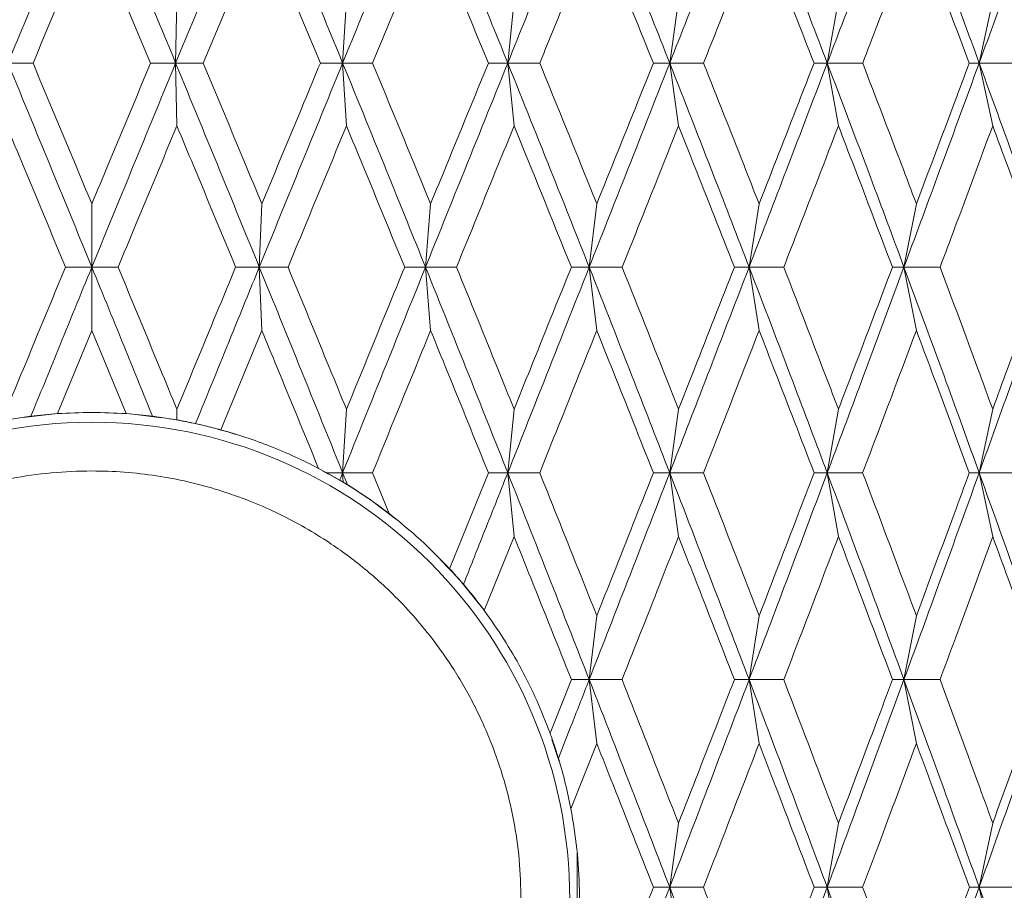
# Model space of a CAD drawing. Units: millimetres. Extents: x 10 to 202, y 7 to 280.
# Drawn here: x 121 to 122, y 74 to 75 of the extents above; entities that cross this region are included whole.
import ezdxf

# ---------------------------------------------------------------- set-up
doc = ezdxf.new("R2010")
doc.units = ezdxf.units.MM

msp = doc.modelspace()

# ---------------------------------------------------------------- linework, layer by layer
at = {"color": 7, "linetype": 'Continuous', "lineweight": 18}
for p, q in [((121.09419075, 75.31396187), (121.09255485, 75.23353594)), ((121.31145786, 75.31396185), (121.30656255, 75.23353594)), ((121.5262414, 75.31396185), (121.51812405, 75.23353594)), ((121.73690685, 75.31396185), (121.72562924, 75.23353594)), ((121.94185092, 75.31396185), (121.92749887, 75.23353594)), ((122.13951385, 75.31396185), (122.1221966, 75.23353594)), ((121.09419059, 75.15293801), (121.09255485, 75.23353594)), ((121.31145759, 75.15293801), (121.30656255, 75.23353594)), ((121.52624127, 75.15293797), (121.51812405, 75.23353594)), ((121.73690682, 75.15293794), (121.72562924, 75.23353594)), ((121.94185089, 75.15293794), (121.92749887, 75.23353594)), ((122.13951362, 75.15293801), (122.1221966, 75.23353594)), ((120.98514229, 75.05306883), (120.98514226, 74.9720343)), ((121.20303149, 75.05306885), (121.19976322, 74.97203431)), ((121.41926274, 75.05306883), (121.41275078, 74.97203431)), ((121.63218997, 75.05306878), (121.62248398, 74.9720343)), ((121.8401927, 75.05306878), (121.82736663, 74.9720343)), ((122.04168798, 75.05306878), (122.02583944, 74.9720343)), ((120.98514226, 74.9720343), (120.95145201, 74.97203189)), ((120.98514213, 74.89086284), (120.98514226, 74.9720343)), ((120.98514226, 74.9720343), (121.01883252, 74.97203189)), ((121.19976322, 74.97203431), (121.16944978, 74.97203189)), ((121.20303159, 74.89086279), (121.19976322, 74.97203431)), ((121.19976322, 74.97203431), (121.23657389, 74.97203189)), ((121.41275078, 74.97203431), (121.38604486, 74.97203189)), ((121.41926255, 74.89086284), (121.41275078, 74.97203431)), ((121.41275078, 74.97203431), (121.45240171, 74.97203189)), ((121.62248398, 74.9720343), (121.59958883, 74.97203189)), ((121.63218995, 74.89086276), (121.62248398, 74.9720343)), ((121.62248398, 74.9720343), (121.66467341, 74.97203189)), ((121.82736663, 74.9720343), (121.80845649, 74.97203189)), ((121.84019268, 74.89086276), (121.82736663, 74.9720343)), ((121.82736663, 74.9720343), (121.87177346, 74.97203189)), ((122.02583944, 74.9720343), (122.01105823, 74.97203189)), ((122.04168796, 74.89086276), (122.02583944, 74.9720343)), ((122.02583944, 74.9720343), (122.07212572, 74.97203189)), ((120.98514213, 74.89086284), (120.9410234, 74.78429197)), ((121.02926111, 74.78429198), (120.98514213, 74.89086284)), ((121.15050476, 74.76357863), (121.20303159, 74.89086279)), ((121.09419071, 74.79002716), (121.09391142, 74.77631394)), ((121.31145777, 74.79002664), (121.30656287, 74.70851101)), ((121.52624115, 74.79002667), (121.51812458, 74.70851101)), ((121.7369066, 74.79002667), (121.72562997, 74.70851101)), ((121.94185068, 74.79002667), (121.9274998, 74.70851101)), ((122.13951362, 74.79002667), (122.12219773, 74.70851101)), ((120.87637311, 74.77631394), (120.90718192, 74.78096998)), ((120.89737413, 74.77948776), (120.93767358, 74.78400922)), ((121.03413643, 74.78388046), (121.07507132, 74.77916119)), ((121.09391142, 74.77631394), (121.0631026, 74.78096998)), ((121.28629744, 74.70851046), (121.27573073, 74.71418953)), ((121.30656287, 74.70851101), (121.28629744, 74.70851046)), ((121.28629744, 74.70851046), (121.30277838, 74.69911916)), ((121.30656287, 74.70851101), (121.3447974, 74.70850975)), ((121.30727654, 74.6964393), (121.30656287, 74.70851101)), ((121.3447974, 74.70850975), (121.36606518, 74.6563509)), ((121.4933329, 74.70850975), (121.4436441, 74.58558752)), ((121.51812458, 74.70851101), (121.4933329, 74.70850975)), ((121.52624114, 74.62688677), (121.51812458, 74.70851101)), ((121.51812458, 74.70851101), (121.55905162, 74.70850975)), ((121.72562997, 74.70851101), (121.70473922, 74.70850975)), ((121.73690673, 74.62688672), (121.72562997, 74.70851101)), ((121.72562997, 74.70851101), (121.76893804, 74.70850975)), ((121.9274998, 74.70851101), (121.91066897, 74.70850975)), ((121.94185089, 74.6268867), (121.9274998, 74.70851101)), ((121.9274998, 74.70851101), (121.97285931, 74.70850975)), ((122.12219773, 74.70851101), (122.1095549, 74.70850975)), ((122.13951383, 74.6268867), (122.12219773, 74.70851101)), ((122.12219773, 74.70851101), (122.16926345, 74.70850975)), ((121.30277838, 74.69911916), (121.30727654, 74.6964393)), ((121.30727654, 74.6964393), (121.31277272, 74.69309492)), ((121.34890236, 74.66884637), (121.37424356, 74.64950283)), ((121.52624114, 74.62688677), (121.48803075, 74.53196821)), ((121.43256854, 74.59657531), (121.45446345, 74.57356445)), ((121.45532606, 74.57257137), (121.48554432, 74.53521895)), ((121.6321899, 74.52534155), (121.62248321, 74.44346893)), ((121.8401927, 74.52534151), (121.82736561, 74.44346893)), ((122.04168798, 74.52534151), (122.02583818, 74.44346893)), ((121.59964144, 74.44346798), (121.57233647, 74.37492513)), ((121.62248321, 74.44346893), (121.59964144, 74.44346798)), ((121.63218971, 74.36152485), (121.62248321, 74.44346893)), ((121.62248321, 74.44346893), (121.66462118, 74.443468)), ((121.82736561, 74.44346893), (121.80850774, 74.44346797)), ((121.84019268, 74.36152478), (121.82736561, 74.44346893)), ((121.82736561, 74.44346893), (121.87172272, 74.44346799)), ((122.02583818, 74.44346893), (122.01110772, 74.44346797)), ((122.04168796, 74.36152478), (122.02583818, 74.44346893)), ((122.02583818, 74.44346893), (122.07207684, 74.44346799)), ((121.57453877, 74.36683622), (121.58417443, 74.33880051)), ((121.63218971, 74.36152485), (121.59905754, 74.27802815)), ((121.73690662, 74.25950436), (121.72562955, 74.17741395)), ((121.94185087, 74.25950434), (121.92749927, 74.17741395)), ((122.13951381, 74.25950434), (122.12219709, 74.17741395)), ((121.60700941, 74.10361916), (121.60700941, 74.22134911)), ((121.72562955, 74.17741395), (121.7047739, 74.17741313)), ((121.73690673, 74.09529163), (121.72562955, 74.17741395)), ((121.72562955, 74.17741395), (121.76890366, 74.17741314)), ((121.92749927, 74.17741395), (121.91070261, 74.17741312)), ((121.94185089, 74.09529161), (121.92749927, 74.17741395)), ((121.92749927, 74.17741395), (121.97282604, 74.17741314)), ((122.12219709, 74.17741395), (122.10958724, 74.17741312)), ((122.13951377, 74.09529163), (122.12219709, 74.17741395)), ((122.12219709, 74.17741395), (122.16923155, 74.17741313))]:
    msp.add_line(p, q, dxfattribs=at)
msp.add_circle((120.98514226, 74.1608513), 0.6125, dxfattribs=at)
for points, knots in [([(120.98514226, 75.49252141), (120.96505944, 75.444301), (120.92912553, 75.35802093), (120.89346165, 75.27164007), (120.87772967, 75.23353594)], [0, 0, 0, 0, 0.55888228229, 1, 1, 1, 1]), ([(120.98514226, 75.49252141), (121.00522508, 75.444301), (121.04115899, 75.35802093), (121.07682288, 75.27164007), (121.09255485, 75.23353594)], [0, 0, 0, 0, 0.5588822823, 1, 1, 1, 1]), ([(121.19976303, 75.49252141), (121.17974581, 75.444301), (121.1439293, 75.35802093), (121.10828027, 75.27164007), (121.09255485, 75.23353594)], [0, 0, 0, 0, 0.5588822823, 1, 1, 1, 1]), ([(121.19976303, 75.49252141), (121.21975862, 75.444301), (121.25553643, 75.35802093), (121.29094376, 75.27164007), (121.30656255, 75.23353594)], [0, 0, 0, 0, 0.5588822823, 1, 1, 1, 1]), ([(121.4127504, 75.49252141), (121.39295114, 75.444301), (121.3575246, 75.35802093), (121.32216174, 75.27164007), (121.30656255, 75.23353594)], [0, 0, 0, 0, 0.5588822823, 1, 1, 1, 1]), ([(121.4127504, 75.49252141), (121.43250658, 75.444301), (121.46785602, 75.35802093), (121.5027373, 75.27164007), (121.51812405, 75.23353594)], [0, 0, 0, 0, 0.5588822823, 1, 1, 1, 1]), ([(121.62248342, 75.49252141), (121.60305279, 75.444301), (121.56828584, 75.35802093), (121.53347828, 75.27164007), (121.51812405, 75.23353594)], [0, 0, 0, 0, 0.5588822823, 1, 1, 1, 1]), ([(121.62248342, 75.49252141), (121.64184983, 75.444301), (121.67650185, 75.35802093), (121.71059163, 75.27164007), (121.72562924, 75.23353594)], [0, 0, 0, 0, 0.5588822823, 1, 1, 1, 1]), ([(121.82736589, 75.49252141), (121.80845177, 75.444301), (121.77460902, 75.35802093), (121.74062166, 75.27164007), (121.72562924, 75.23353594)], [0, 0, 0, 0, 0.5588822823, 1, 1, 1, 1]), ([(121.82736589, 75.49252141), (121.84619513, 75.444301), (121.87988603, 75.35802093), (121.91292486, 75.27164007), (121.92749887, 75.23353594)], [0, 0, 0, 0, 0.5588822823, 1, 1, 1, 1]), ([(122.02583853, 75.49252141), (122.00758487, 75.444301), (121.97492387, 75.35802093), (121.94201539, 75.27164007), (121.92749887, 75.23353594)], [0, 0, 0, 0, 0.5588822823, 1, 1, 1, 1]), ([(122.02583853, 75.49252141), (122.04398731, 75.444301), (122.07646066, 75.35802093), (122.1081971, 75.27164007), (122.1221966, 75.23353594)], [0, 0, 0, 0, 0.5588822823, 1, 1, 1, 1]), ([(122.21639084, 75.49252141), (122.19893656, 75.444301), (122.16770589, 75.35802093), (122.13612673, 75.27164007), (122.1221966, 75.23353594)], [0, 0, 0, 0, 0.5588822823, 1, 1, 1, 1]), ([(120.90980814, 75.233533), (120.92798527, 75.27685229), (120.95304432, 75.3365724), (120.9782265, 75.39624346), (120.98514224, 75.4126308)], [0, 0, 0, 0, 0.72537196543, 1, 1, 1, 1]), ([(121.06047639, 75.23353299), (121.04229927, 75.27685229), (121.01724023, 75.33657241), (120.99205799, 75.39624345), (120.98514224, 75.4126308)], [0, 0, 0, 0, 0.725371842, 1, 1, 1, 1]), ([(121.12788521, 75.233533), (121.14603232, 75.2768523), (121.17104999, 75.3365724), (121.19614092, 75.39624346), (121.20303159, 75.4126308)], [0, 0, 0, 0, 0.7253719881, 1, 1, 1, 1]), ([(121.27798013, 75.23353299), (121.25991132, 75.27685229), (121.23500161, 75.33657241), (121.20991977, 75.39624345), (121.20303159, 75.4126308)], [0, 0, 0, 0, 0.7253718472, 1, 1, 1, 1]), ([(121.41926279, 75.41263078), (121.40126944, 75.36934129), (121.37646375, 75.30966226), (121.35168176, 75.24993561), (121.34487593, 75.233533)], [0, 0, 0, 0, 0.725371948, 1, 1, 1, 1]), ([(121.49325519, 75.23353299), (121.47543219, 75.27685228), (121.45086136, 75.33657236), (121.42607093, 75.39624344), (121.41926279, 75.41263078)], [0, 0, 0, 0, 0.7253721149, 1, 1, 1, 1]), ([(121.63218994, 75.41263078), (121.61453271, 75.36934129), (121.59019039, 75.30966226), (121.5658213, 75.24993561), (121.55912886, 75.233533)], [0, 0, 0, 0, 0.7253719617, 1, 1, 1, 1]), ([(121.70466321, 75.23353299), (121.68722169, 75.27685227), (121.66317677, 75.33657236), (121.63886628, 75.39624344), (121.63218994, 75.41263078)], [0, 0, 0, 0, 0.7253721061, 1, 1, 1, 1]), ([(121.84019268, 75.41263078), (121.82300594, 75.36934129), (121.79931224, 75.30966226), (121.77554151, 75.24993561), (121.7690134, 75.233533)], [0, 0, 0, 0, 0.7253719567, 1, 1, 1, 1]), ([(121.91059524, 75.23353299), (121.89366794, 75.27685227), (121.87033192, 75.33657236), (121.8466864, 75.39624344), (121.84019268, 75.41263078)], [0, 0, 0, 0, 0.7253721126, 1, 1, 1, 1]), ([(122.04168796, 75.41263078), (122.02510252, 75.36934129), (122.00223778, 75.30966226), (121.97924631, 75.24993561), (121.97293221, 75.233533)], [0, 0, 0, 0, 0.7253719618, 1, 1, 1, 1]), ([(122.10948402, 75.23353299), (122.09319976, 75.27685227), (122.07075024, 75.33657236), (122.04794964, 75.39624344), (122.04168796, 75.41263078)], [0, 0, 0, 0, 0.7253721123, 1, 1, 1, 1]), ([(120.87772967, 75.23353594), (120.89779413, 75.18482353), (120.93368187, 75.09769539), (120.96939567, 75.0104859), (120.98514226, 74.9720343)], [0, 0, 0, 0, 0.5590893228, 1, 1, 1, 1]), ([(120.87772967, 75.23353594), (120.88306664, 75.2335358), (120.8937406, 75.23353551), (120.90445228, 75.23353384), (120.90980814, 75.233533)], [0, 0, 0, 0, 0.4999990543, 1, 1, 1, 1]), ([(120.90980814, 75.233533), (120.92793195, 75.1901963), (120.95308197, 75.13005889), (120.97814139, 75.06988089), (120.98514229, 75.05306883)], [0, 0, 0, 0, 0.7206278504, 1, 1, 1, 1]), ([(121.09255485, 75.23353594), (121.0724904, 75.18482353), (121.03660265, 75.09769539), (121.00088886, 75.0104859), (120.98514226, 74.9720343)], [0, 0, 0, 0, 0.5590893228, 1, 1, 1, 1]), ([(121.06047639, 75.23353299), (121.04235256, 75.1901963), (121.01720251, 75.13005891), (120.99214317, 75.06988088), (120.98514229, 75.05306883)], [0, 0, 0, 0, 0.7206280028, 1, 1, 1, 1]), ([(121.09255485, 75.23353594), (121.08721788, 75.2335358), (121.07654392, 75.23353551), (121.06583224, 75.23353383), (121.06047639, 75.23353299)], [0, 0, 0, 0, 0.4999990758, 1, 1, 1, 1]), ([(121.09255485, 75.23353594), (121.11260857, 75.18482353), (121.14847712, 75.09769539), (121.18406996, 75.0104859), (121.19976322, 74.97203431)], [0, 0, 0, 0, 0.5590893229, 1, 1, 1, 1]), ([(121.09255485, 75.23353594), (121.09843452, 75.2335358), (121.11019388, 75.23353551), (121.1219881, 75.23353384), (121.12788521, 75.233533)], [0, 0, 0, 0, 0.4999990666, 1, 1, 1, 1]), ([(121.12788521, 75.233533), (121.14597909, 75.19019632), (121.17108757, 75.13005895), (121.19605601, 75.06988091), (121.20303149, 75.05306885)], [0, 0, 0, 0, 0.7206281313, 1, 1, 1, 1]), ([(121.30656255, 75.23353594), (121.28664007, 75.18482353), (121.25100626, 75.09769539), (121.21544331, 75.0104859), (121.19976322, 74.97203431)], [0, 0, 0, 0, 0.5590893229, 1, 1, 1, 1]), ([(121.20303149, 75.05306885), (121.22102255, 75.09643091), (121.24598836, 75.15660353), (121.27099419, 75.21673416), (121.27798013, 75.23353299)], [0, 0, 0, 0, 0.7206277748, 1, 1, 1, 1]), ([(121.30656255, 75.23353594), (121.3018089, 75.2335358), (121.29230157, 75.23353551), (121.28275395, 75.23353383), (121.27798013, 75.23353299)], [0, 0, 0, 0, 0.4999990833, 1, 1, 1, 1]), ([(121.30656255, 75.23353594), (121.32645292, 75.18482353), (121.3620293, 75.09769539), (121.39723029, 75.0104859), (121.41275078, 74.97203431)], [0, 0, 0, 0, 0.5590893229, 1, 1, 1, 1]), ([(121.30656255, 75.23353594), (121.31294017, 75.2335358), (121.32569544, 75.23353551), (121.33848243, 75.23353383), (121.34487593, 75.233533)], [0, 0, 0, 0, 0.49999904256, 1, 1, 1, 1]), ([(121.34487593, 75.233533), (121.36280209, 75.1901963), (121.38767785, 75.13005889), (121.41236565, 75.06988089), (121.41926274, 75.05306883)], [0, 0, 0, 0, 0.7206278439, 1, 1, 1, 1]), ([(121.51812405, 75.23353594), (121.49849516, 75.18482353), (121.46338649, 75.09769539), (121.42824502, 75.0104859), (121.41275078, 74.97203431)], [0, 0, 0, 0, 0.5590893229, 1, 1, 1, 1]), ([(121.49325519, 75.23353299), (121.4754844, 75.1901963), (121.45082425, 75.13005891), (121.42615471, 75.06988088), (121.41926274, 75.05306883)], [0, 0, 0, 0, 0.7206279909, 1, 1, 1, 1]), ([(121.51812405, 75.23353594), (121.51398989, 75.2335358), (121.50572156, 75.23353551), (121.49741065, 75.23353383), (121.49325519, 75.23353299)], [0, 0, 0, 0, 0.49999906357, 1, 1, 1, 1]), ([(121.51812405, 75.23353594), (121.53769969, 75.18482353), (121.57271314, 75.09769539), (121.60725438, 75.0104859), (121.62248398, 74.9720343)], [0, 0, 0, 0, 0.5590893228, 1, 1, 1, 1]), ([(121.51812405, 75.23353594), (121.52495109, 75.2335358), (121.53860518, 75.23353551), (121.55228763, 75.23353384), (121.55912886, 75.233533)], [0, 0, 0, 0, 0.4999990426, 1, 1, 1, 1]), ([(121.55912886, 75.233533), (121.5767509, 75.1901963), (121.60120465, 75.13005884), (121.6254238, 75.06988085), (121.63218997, 75.05306878)], [0, 0, 0, 0, 0.7206275033, 1, 1, 1, 1]), ([(121.72562924, 75.23353594), (121.70644333, 75.18482353), (121.67212698, 75.09769539), (121.63767446, 75.0104859), (121.62248398, 74.9720343)], [0, 0, 0, 0, 0.5590893228, 1, 1, 1, 1]), ([(121.63218997, 75.05306878), (121.64961727, 75.09643087), (121.67380076, 75.15660354), (121.69792388, 75.21673416), (121.70466321, 75.23353299)], [0, 0, 0, 0, 0.720627725, 1, 1, 1, 1]), ([(121.72562924, 75.23353594), (121.72214604, 75.2335358), (121.71517963, 75.23353551), (121.70816869, 75.23353383), (121.70466321, 75.23353299)], [0, 0, 0, 0, 0.4999990833, 1, 1, 1, 1]), ([(121.72562924, 75.23353594), (121.74474117, 75.18482353), (121.77892521, 75.09769539), (121.81254382, 75.0104859), (121.82736663, 74.9720343)], [0, 0, 0, 0, 0.5590893228, 1, 1, 1, 1]), ([(121.72562924, 75.23353594), (121.73285373, 75.2335358), (121.74730274, 75.23353551), (121.76177651, 75.23353384), (121.7690134, 75.233533)], [0, 0, 0, 0, 0.4999990426, 1, 1, 1, 1]), ([(121.7690134, 75.233533), (121.78619723, 75.19019629), (121.81004287, 75.13005884), (121.83360898, 75.06988085), (121.8401927, 75.05306878)], [0, 0, 0, 0, 0.7206275129, 1, 1, 1, 1]), ([(121.92749887, 75.23353594), (121.90890196, 75.18482353), (121.87563911, 75.09769539), (121.84213774, 75.0104859), (121.82736663, 74.9720343)], [0, 0, 0, 0, 0.5590893228, 1, 1, 1, 1]), ([(121.8401927, 75.05306878), (121.85713789, 75.09643087), (121.88065239, 75.15660354), (121.90405672, 75.21673416), (121.91059524, 75.23353299)], [0, 0, 0, 0, 0.7206277249, 1, 1, 1, 1]), ([(121.92749887, 75.23353594), (121.92469314, 75.2335358), (121.91908167, 75.23353551), (121.91342406, 75.23353383), (121.91059524, 75.23353299)], [0, 0, 0, 0, 0.4999990833, 1, 1, 1, 1]), ([(121.92749887, 75.23353594), (121.94600164, 75.18482353), (121.97909611, 75.09769539), (122.01153624, 75.0104859), (122.02583944, 74.9720343)], [0, 0, 0, 0, 0.5590893228, 1, 1, 1, 1]), ([(121.92749887, 75.23353594), (121.93506584, 75.2335358), (121.95019979, 75.23353551), (121.96535473, 75.23353384), (121.97293221, 75.233533)], [0, 0, 0, 0, 0.4999990426, 1, 1, 1, 1]), ([(121.97293221, 75.233533), (121.98954704, 75.19019629), (122.0126031, 75.13005884), (122.03533681, 75.06988085), (122.04168798, 75.05306878)], [0, 0, 0, 0, 0.7206275132, 1, 1, 1, 1]), ([(122.1221966, 75.23353594), (122.10433023, 75.18482353), (122.07237402, 75.09769539), (122.04007876, 75.0104859), (122.02583944, 74.9720343)], [0, 0, 0, 0, 0.5590893228, 1, 1, 1, 1]), ([(122.04168798, 75.05306878), (122.05802211, 75.09643087), (122.08068864, 75.15660354), (122.10319607, 75.21673416), (122.10948402, 75.23353299)], [0, 0, 0, 0, 0.720627725, 1, 1, 1, 1]), ([(122.1221966, 75.23353594), (122.12008969, 75.2335358), (122.11587586, 75.23353551), (122.11161464, 75.23353383), (122.10948402, 75.23353299)], [0, 0, 0, 0, 0.49999908328, 1, 1, 1, 1]), ([(122.1221966, 75.23353594), (122.13994939, 75.18482353), (122.17170242, 75.09769539), (122.20271718, 75.0104859), (122.21639191, 74.97203431)], [0, 0, 0, 0, 0.5590893229, 1, 1, 1, 1]), ([(122.1221966, 75.23353594), (122.13004845, 75.2335358), (122.14575218, 75.23353551), (122.16147295, 75.23353383), (122.16933334, 75.233533)], [0, 0, 0, 0, 0.49999904256, 1, 1, 1, 1]), ([(120.95145201, 74.97203189), (120.93341152, 75.01540922), (120.90832505, 75.07572825), (120.88316135, 75.13600749), (120.87609367, 75.15293801)], [0, 0, 0, 0, 0.719131803, 1, 1, 1, 1]), ([(121.09419059, 75.15293801), (121.0761026, 75.10958465), (121.05095007, 75.04929898), (121.02587523, 74.98897497), (121.01883252, 74.97203189)], [0, 0, 0, 0, 0.7191321788, 1, 1, 1, 1]), ([(121.16944978, 74.97203189), (121.15144827, 75.01540922), (121.126416, 75.07572825), (121.10125697, 75.13600749), (121.09419059, 75.15293801)], [0, 0, 0, 0, 0.7191318081, 1, 1, 1, 1]), ([(121.31145759, 75.15293801), (121.29349866, 75.10958465), (121.2685256, 75.04929898), (121.24358024, 74.98897497), (121.23657389, 74.97203189)], [0, 0, 0, 0, 0.7191321919, 1, 1, 1, 1]), ([(121.38604486, 74.97203189), (121.36821933, 75.01540922), (121.34343177, 75.07572825), (121.31846888, 75.13600749), (121.31145759, 75.15293801)], [0, 0, 0, 0, 0.7191318079, 1, 1, 1, 1]), ([(121.45240171, 74.97203189), (121.47010902, 75.01540921), (121.49473219, 75.07572818), (121.51933198, 75.13600746), (121.52624127, 75.15293797)], [0, 0, 0, 0, 0.7191321916, 1, 1, 1, 1]), ([(121.59958883, 74.97203189), (121.58207492, 75.01540921), (121.55772068, 75.0757282), (121.53314405, 75.13600746), (121.52624127, 75.15293797)], [0, 0, 0, 0, 0.7191321007, 1, 1, 1, 1]), ([(121.73690682, 75.15293794), (121.71961393, 75.10958461), (121.69556704, 75.049299), (121.67144774, 74.98897497), (121.66467341, 74.97203189)], [0, 0, 0, 0, 0.7191322123, 1, 1, 1, 1]), ([(121.80845649, 74.97203189), (121.79138749, 75.0154092), (121.76765193, 75.07572815), (121.74364859, 75.13600744), (121.73690682, 75.15293794)], [0, 0, 0, 0, 0.7191323783, 1, 1, 1, 1]), ([(121.94185089, 75.15293794), (121.92509001, 75.10958461), (121.90178291, 75.049299), (121.87835391, 74.98897497), (121.87177346, 74.97203189)], [0, 0, 0, 0, 0.71913221729, 1, 1, 1, 1]), ([(122.01105823, 74.97203189), (121.99456407, 75.0154092), (121.97162787, 75.07572815), (121.94838036, 75.13600744), (121.94185089, 75.15293794)], [0, 0, 0, 0, 0.7191323848, 1, 1, 1, 1]), ([(122.13951362, 75.15293801), (122.1234124, 75.10958465), (122.1010226, 75.04929898), (122.07846221, 74.98897497), (122.07212572, 74.97203189)], [0, 0, 0, 0, 0.7191321807, 1, 1, 1, 1]), ([(122.20585214, 74.97203189), (122.19005839, 75.01540922), (122.16809615, 75.07572825), (122.14578118, 75.13600749), (122.13951362, 75.15293801)], [0, 0, 0, 0, 0.719131803, 1, 1, 1, 1]), ([(120.95145201, 74.97203189), (120.93345415, 74.9286418), (120.90829497, 74.86798683), (120.88322868, 74.80730086), (120.8760938, 74.79002716)], [0, 0, 0, 0, 0.7153592822, 1, 1, 1, 1]), ([(120.98514226, 74.9720343), (120.97057811, 74.93641222), (120.94454588, 74.87274063), (120.91860831, 74.80903464), (120.90718192, 74.78096998)], [0, 0, 0, 0, 0.5594658959, 1, 1, 1, 1]), ([(120.98514226, 74.9720343), (120.99970641, 74.93641222), (121.02573864, 74.87274063), (121.05167622, 74.80903464), (121.0631026, 74.78096998)], [0, 0, 0, 0, 0.5594658959, 1, 1, 1, 1]), ([(121.01883252, 74.97203189), (121.03683038, 74.9286418), (121.06198956, 74.86798683), (121.08705583, 74.80730086), (121.09419071, 74.79002716)], [0, 0, 0, 0, 0.7153593236, 1, 1, 1, 1]), ([(121.09419071, 74.79002716), (121.11212337, 74.83343667), (121.13719141, 74.89411878), (121.16230222, 74.9547685), (121.16944978, 74.97203189)], [0, 0, 0, 0, 0.7153591875, 1, 1, 1, 1]), ([(121.1181564, 74.77153308), (121.13339298, 74.80900778), (121.16057387, 74.87585984), (121.18779932, 74.94267373), (121.19976322, 74.97203431)], [0, 0, 0, 0, 0.5605617527, 1, 1, 1, 1]), ([(121.30656287, 74.70851101), (121.28667727, 74.75778191), (121.25121251, 74.84565358), (121.21546611, 74.93346153), (121.19976322, 74.97203431)], [0, 0, 0, 0, 0.560714223, 1, 1, 1, 1]), ([(121.23657389, 74.97203189), (121.25447366, 74.92864182), (121.27949581, 74.86798672), (121.30437585, 74.80730051), (121.31145777, 74.79002664)], [0, 0, 0, 0, 0.71535749129, 1, 1, 1, 1]), ([(121.30656287, 74.70851101), (121.3264168, 74.75778191), (121.36182509, 74.84565358), (121.3972077, 74.93346153), (121.41275078, 74.97203431)], [0, 0, 0, 0, 0.560714223, 1, 1, 1, 1]), ([(121.31145777, 74.79002664), (121.32924543, 74.83343618), (121.35411084, 74.89411849), (121.37896913, 74.95476835), (121.38604486, 74.97203189)], [0, 0, 0, 0, 0.7153573431, 1, 1, 1, 1]), ([(121.41275078, 74.97203431), (121.43249806, 74.92292219), (121.46780562, 74.83511115), (121.5027322, 74.74723753), (121.51812458, 74.70851101)], [0, 0, 0, 0, 0.5592931178, 1, 1, 1, 1]), ([(121.45240171, 74.97203189), (121.47006718, 74.92864183), (121.49476177, 74.86798678), (121.51926617, 74.80730054), (121.52624115, 74.79002667)], [0, 0, 0, 0, 0.71535779001, 1, 1, 1, 1]), ([(121.62248398, 74.9720343), (121.6030626, 74.92292219), (121.56833772, 74.83511115), (121.53348459, 74.74723753), (121.51812458, 74.70851101)], [0, 0, 0, 0, 0.5592931179, 1, 1, 1, 1]), ([(121.59958883, 74.97203189), (121.58211622, 74.92864181), (121.55769121, 74.86798669), (121.53320964, 74.80730053), (121.52624115, 74.79002667)], [0, 0, 0, 0, 0.7153574682, 1, 1, 1, 1]), ([(121.62248398, 74.9720343), (121.64184177, 74.92292219), (121.67645294, 74.83511115), (121.7105869, 74.74723752), (121.72562997, 74.70851101)], [0, 0, 0, 0, 0.5592931178, 1, 1, 1, 1]), ([(121.66467341, 74.97203189), (121.68197008, 74.92864183), (121.70614914, 74.86798678), (121.73009158, 74.80730054), (121.7369066, 74.79002667)], [0, 0, 0, 0, 0.71535778939, 1, 1, 1, 1]), ([(121.82736663, 74.9720343), (121.80846161, 74.92292219), (121.77466, 74.83511115), (121.74062807, 74.74723752), (121.72562997, 74.70851101)], [0, 0, 0, 0, 0.5592931178, 1, 1, 1, 1]), ([(121.80845649, 74.97203189), (121.79142773, 74.92864181), (121.76762319, 74.86798669), (121.74371258, 74.80730053), (121.7369066, 74.79002667)], [0, 0, 0, 0, 0.71535746811, 1, 1, 1, 1]), ([(121.82736663, 74.9720343), (121.8461876, 74.92292219), (121.87983895, 74.83511115), (121.91292053, 74.74723752), (121.9274998, 74.70851101)], [0, 0, 0, 0, 0.5592931179, 1, 1, 1, 1]), ([(121.87177346, 74.97203189), (121.88856971, 74.92864183), (121.91204921, 74.86798678), (121.93524747, 74.80730053), (121.94185068, 74.79002667)], [0, 0, 0, 0, 0.7153577989, 1, 1, 1, 1]), ([(122.02583944, 74.9720343), (122.00759468, 74.92292219), (121.97497357, 74.83511115), (121.94202185, 74.74723752), (121.9274998, 74.70851101)], [0, 0, 0, 0, 0.5592931179, 1, 1, 1, 1]), ([(122.01105823, 74.97203189), (121.99460293, 74.92864181), (121.97160002, 74.86798669), (121.94844234, 74.80730053), (121.94185068, 74.79002667)], [0, 0, 0, 0, 0.7153574682, 1, 1, 1, 1]), ([(122.02583944, 74.9720343), (122.04398035, 74.92292219), (122.07641579, 74.83511115), (122.1081932, 74.74723752), (122.12219773, 74.70851101)], [0, 0, 0, 0, 0.5592931179, 1, 1, 1, 1]), ([(122.07212572, 74.97203189), (122.0882937, 74.92864183), (122.11089495, 74.86798678), (122.13317249, 74.80730053), (122.13951362, 74.79002667)], [0, 0, 0, 0, 0.7153577992, 1, 1, 1, 1]), ([(122.21639191, 74.97203431), (122.19894626, 74.92292219), (122.16775392, 74.83511115), (122.1361332, 74.74723752), (122.12219773, 74.70851101)], [0, 0, 0, 0, 0.5592931178, 1, 1, 1, 1]), ([(122.20585214, 74.97203189), (122.19009552, 74.92864181), (122.16806931, 74.86798669), (122.1458408, 74.80730053), (122.13951362, 74.79002667)], [0, 0, 0, 0, 0.7153574686, 1, 1, 1, 1]), ([(121.27573073, 74.71418953), (121.25790486, 74.75761121), (121.23372332, 74.81651452), (121.20941942, 74.87538879), (121.20303159, 74.89086279)], [0, 0, 0, 0, 0.7371686034, 1, 1, 1, 1]), ([(121.3447974, 74.70850975), (121.36253126, 74.7519323), (121.38736111, 74.81272983), (121.41217199, 74.87349664), (121.41926255, 74.89086284)], [0, 0, 0, 0, 0.7142157318, 1, 1, 1, 1]), ([(121.4933329, 74.70850975), (121.47575358, 74.75193233), (121.45114012, 74.81272993), (121.42634781, 74.87349664), (121.41926255, 74.89086284)], [0, 0, 0, 0, 0.7142153589, 1, 1, 1, 1]), ([(121.63218995, 74.89086276), (121.61479854, 74.84745867), (121.59044818, 74.78668698), (121.56602996, 74.72588578), (121.55905162, 74.70850975)], [0, 0, 0, 0, 0.7142157065, 1, 1, 1, 1]), ([(121.70473922, 74.70850975), (121.68753627, 74.75193231), (121.66344978, 74.81272982), (121.6391379, 74.87349659), (121.63218995, 74.89086276)], [0, 0, 0, 0, 0.7142159349, 1, 1, 1, 1]), ([(121.84019268, 74.89086276), (121.82326483, 74.84745867), (121.79956352, 74.78668698), (121.775745, 74.72588578), (121.76893804, 74.70850975)], [0, 0, 0, 0, 0.7142157116, 1, 1, 1, 1]), ([(121.91066897, 74.70850975), (121.89397336, 74.75193231), (121.87059723, 74.81272982), (121.84695053, 74.87349659), (121.84019268, 74.89086276)], [0, 0, 0, 0, 0.714215936, 1, 1, 1, 1]), ([(122.04168796, 74.89086276), (122.0253525, 74.84745867), (122.00248062, 74.78668698), (121.97944308, 74.72588578), (121.97285931, 74.70850975)], [0, 0, 0, 0, 0.7142157106, 1, 1, 1, 1]), ([(122.1095549, 74.70850975), (122.09349371, 74.75193231), (122.07100583, 74.81272982), (122.04820428, 74.87349659), (122.04168796, 74.89086276)], [0, 0, 0, 0, 0.71421594243, 1, 1, 1, 1]), ([(120.90718192, 74.78096998), (120.91283154, 74.78164081), (120.92413277, 74.7829827), (120.93539253, 74.78385549), (120.9410234, 74.78429197)], [0, 0, 0, 0, 0.4999124739, 1, 1, 1, 1]), ([(120.9410234, 74.78429197), (120.95572969, 74.78507163), (120.98514226, 74.78663096), (121.01455482, 74.78507164), (121.02926111, 74.78429198)], [0, 0, 0, 0, 0.5000000966, 1, 1, 1, 1]), ([(121.0631026, 74.78096998), (121.05745298, 74.78164081), (121.04615174, 74.7829827), (121.03489197, 74.7838555), (121.02926111, 74.78429198)], [0, 0, 0, 0, 0.4999126407, 1, 1, 1, 1]), ([(121.0849043, 74.77767516), (121.09952234, 74.77512832), (121.12826871, 74.77011996), (121.15602365, 74.76183572), (121.16966471, 74.75776416)], [0, 0, 0, 0, 0.5085179976, 1, 1, 1, 1]), ([(121.09391142, 74.77631394), (121.09797375, 74.77557514), (121.10609904, 74.77409742), (121.11413708, 74.7723879), (121.1181564, 74.77153308)], [0, 0, 0, 0, 0.49996211884, 1, 1, 1, 1]), ([(121.1181564, 74.77153308), (121.12207781, 74.77065906), (121.13293358, 74.76823949), (121.14365574, 74.76539538), (121.15050476, 74.76357863)], [0, 0, 0, 0, 0.3612282018, 1, 1, 1, 1]), ([(121.15050476, 74.76357863), (121.16124873, 74.76045232), (121.18273672, 74.75419967), (121.21435205, 74.74258488), (121.24549662, 74.7294736), (121.26565268, 74.71928422), (121.27573073, 74.71418953)], [0, 0, 0, 0, 0.2484978015, 0.4969968723, 0.7484980838, 1, 1, 1, 1]), ([(120.43514226, 74.1608513), (120.43543624, 74.17475032), (120.43602171, 74.20243102), (120.44083153, 74.24362476), (120.44853125, 74.28423328), (120.45939853, 74.32425122), (120.47275862, 74.36202518), (120.48815101, 74.39742821), (120.5052058, 74.4303402), (120.52783826, 74.4676298), (120.5574656, 74.50825039), (120.59131579, 74.54575422), (120.62357869, 74.57589321), (120.65296456, 74.59976185), (120.68118785, 74.61962202), (120.70767877, 74.63601259), (120.73200769, 74.64940924), (120.75699938, 74.66156327), (120.79002561, 74.6756021), (120.83152504, 74.68986942), (120.88189281, 74.70200161), (120.93320778, 74.70926399), (120.9816769, 74.7114872), (121.02671304, 74.70984097), (121.06790228, 74.70520398), (121.10851071, 74.69745845), (121.14853375, 74.68660117), (121.18631273, 74.67323564), (121.22171919, 74.65784274), (121.25463116, 74.6407877), (121.29192076, 74.61815532), (121.33254135, 74.58852795), (121.37004519, 74.55467777), (121.40018417, 74.52241486), (121.42405282, 74.49302899), (121.44391297, 74.46480571), (121.46030358, 74.43831478), (121.47370009, 74.41398586), (121.48585467, 74.38899418), (121.49989253, 74.35596395), (121.51417995, 74.31445929), (121.52624227, 74.26408777), (121.53377089, 74.21277584), (121.53468374, 74.17821221), (121.53514226, 74.1608513)], [0, 0, 0, 0, 0.0241314688, 0.0480591923, 0.0719206432, 0.0958544364, 0.1199979404, 0.1414382565, 0.1628466518, 0.1843208022, 0.217139342, 0.249996794, 0.2718942663, 0.2937569786, 0.3156890037, 0.3317773823, 0.3478340678, 0.3639002879, 0.380017197, 0.4101333584, 0.4399892509, 0.4698547705, 0.4999995547, 0.5241250258, 0.5480496792, 0.5719111301, 0.595848084, 0.6199979452, 0.6414382612, 0.6628466566, 0.684320807, 0.7171393467, 0.7499967988, 0.7718942711, 0.7937569833, 0.8156890085, 0.831777387, 0.8478340726, 0.8639002927, 0.8800172017, 0.9101408149, 0.9399991693, 0.9698622714, 1, 1, 1, 1]), ([(121.28081486, 74.71098166), (121.2888301, 74.70676449), (121.31024967, 74.69549471), (121.33008884, 74.68196833), (121.34250417, 74.67350354)], [0, 0, 0, 0, 0.3742015733, 1, 1, 1, 1]), ([(121.30656287, 74.70851101), (121.30585647, 74.70675795), (121.30459498, 74.70362737), (121.30333347, 74.70049671), (121.30277838, 74.69911916)], [0, 0, 0, 0, 0.5599785389, 1, 1, 1, 1]), ([(121.31277272, 74.69309492), (121.31161374, 74.69597282), (121.30954425, 74.70111161), (121.3074738, 74.70625021), (121.30656287, 74.70851101)], [0, 0, 0, 0, 0.5600351088, 1, 1, 1, 1]), ([(121.51812458, 74.70851101), (121.50754467, 74.68185577), (121.48864194, 74.63423183), (121.46970363, 74.58659376), (121.46136514, 74.56561884)], [0, 0, 0, 0, 0.5597027867, 1, 1, 1, 1]), ([(121.51812458, 74.70851101), (121.53769098, 74.65909269), (121.57266233, 74.57076651), (121.60724811, 74.48239622), (121.62248321, 74.44346893)], [0, 0, 0, 0, 0.5594980131, 1, 1, 1, 1]), ([(121.55905162, 74.70850975), (121.57645498, 74.66507949), (121.60091749, 74.60403306), (121.62518657, 74.5429642), (121.6321899, 74.52534155)], [0, 0, 0, 0, 0.7114299673, 1, 1, 1, 1]), ([(121.72562997, 74.70851101), (121.70645274, 74.65909269), (121.67217696, 74.57076651), (121.63767944, 74.48239622), (121.62248321, 74.44346893)], [0, 0, 0, 0, 0.55949801314, 1, 1, 1, 1]), ([(121.70473922, 74.70850975), (121.68756555, 74.6650795), (121.6634259, 74.60403308), (121.63918508, 74.5429642), (121.6321899, 74.52534155)], [0, 0, 0, 0, 0.7114300555, 1, 1, 1, 1]), ([(121.72562997, 74.70851101), (121.74473281, 74.65909269), (121.77887564, 74.57076651), (121.8125375, 74.48239622), (121.82736561, 74.44346893)], [0, 0, 0, 0, 0.5594980131, 1, 1, 1, 1]), ([(121.76893804, 74.70850975), (121.78590879, 74.66507948), (121.80976322, 74.60403301), (121.83337813, 74.54296416), (121.8401927, 74.52534151)], [0, 0, 0, 0, 0.71142966447, 1, 1, 1, 1]), ([(121.9274998, 74.70851101), (121.90891124, 74.65909269), (121.87568759, 74.57076651), (121.84214235, 74.48239622), (121.82736561, 74.44346893)], [0, 0, 0, 0, 0.5594980131, 1, 1, 1, 1]), ([(121.8401927, 74.52534151), (121.85695173, 74.56878586), (121.88050857, 74.62985212), (121.90391467, 74.69089469), (121.91066897, 74.70850975)], [0, 0, 0, 0, 0.7114298508, 1, 1, 1, 1]), ([(121.9274998, 74.70851101), (121.9459937, 74.65909269), (121.97904816, 74.57076651), (122.01152991, 74.48239622), (122.02583818, 74.44346893)], [0, 0, 0, 0, 0.5594980131, 1, 1, 1, 1]), ([(121.97285931, 74.70850975), (121.98926829, 74.66507948), (122.01233309, 74.60403301), (122.03511407, 74.54296416), (122.04168798, 74.52534151)], [0, 0, 0, 0, 0.7114296739, 1, 1, 1, 1]), ([(122.12219773, 74.70851101), (122.1043393, 74.65909269), (122.07242063, 74.57076651), (122.04008298, 74.48239622), (122.02583818, 74.44346893)], [0, 0, 0, 0, 0.5594980131, 1, 1, 1, 1]), ([(122.04168798, 74.52534151), (122.05784275, 74.56878586), (122.08055021, 74.62985212), (122.10305942, 74.69089469), (122.1095549, 74.70850975)], [0, 0, 0, 0, 0.711429851, 1, 1, 1, 1]), ([(122.12219773, 74.70851101), (122.13994193, 74.65909269), (122.17165645, 74.57076651), (122.20271089, 74.48239622), (122.21639043, 74.44346893)], [0, 0, 0, 0, 0.55949801313, 1, 1, 1, 1]), ([(121.31277272, 74.69309492), (121.32174722, 74.68741624), (121.33973077, 74.67603702), (121.35727658, 74.66292267), (121.36606635, 74.6563529)], [0, 0, 0, 0, 0.499039129, 1, 1, 1, 1]), ([(121.36606697, 74.65635242), (121.37969667, 74.6454112), (121.40705153, 74.62345211), (121.43141823, 74.59823838), (121.4436441, 74.58558752)], [0, 0, 0, 0, 0.49825509634, 1, 1, 1, 1]), ([(121.59964144, 74.44346798), (121.58230957, 74.48692266), (121.55792042, 74.54807146), (121.53335068, 74.60919885), (121.52624114, 74.62688677)], [0, 0, 0, 0, 0.7106382809, 1, 1, 1, 1]), ([(121.66462118, 74.443468), (121.6817793, 74.48692266), (121.70592396, 74.5480714), (121.72995351, 74.60919882), (121.73690673, 74.62688672)], [0, 0, 0, 0, 0.7106387345, 1, 1, 1, 1]), ([(121.80850774, 74.44346797), (121.79161626, 74.48692265), (121.76784682, 74.54807141), (121.74385038, 74.60919881), (121.73690673, 74.62688672)], [0, 0, 0, 0, 0.7106385585, 1, 1, 1, 1]), ([(121.94185089, 74.6268867), (121.92528862, 74.58344471), (121.90198243, 74.52231379), (121.87851367, 74.46116274), (121.87172272, 74.44346799)], [0, 0, 0, 0, 0.7106386761, 1, 1, 1, 1]), ([(122.01110772, 74.44346797), (121.9947852, 74.48692263), (121.97181641, 74.54807136), (121.94857582, 74.60919879), (121.94185089, 74.6268867)], [0, 0, 0, 0, 0.710638834, 1, 1, 1, 1]), ([(122.13951383, 74.6268867), (122.12360343, 74.58344471), (122.10121455, 74.52231379), (122.07861599, 74.46116274), (122.07207684, 74.44346799)], [0, 0, 0, 0, 0.7106386763, 1, 1, 1, 1]), ([(122.2058995, 74.44346797), (122.19027018, 74.48692263), (122.16827684, 74.54807136), (122.14596889, 74.60919879), (122.13951383, 74.6268867)], [0, 0, 0, 0, 0.7106388404, 1, 1, 1, 1]), ([(121.4436441, 74.58558752), (121.44662769, 74.58233297), (121.45259538, 74.57582328), (121.45844172, 74.56902052), (121.46136514, 74.56561884)], [0, 0, 0, 0, 0.4999560191, 1, 1, 1, 1]), ([(121.46136514, 74.56561884), (121.46594012, 74.56014241), (121.47509355, 74.54918538), (121.48371726, 74.53770872), (121.48803075, 74.53196821)], [0, 0, 0, 0, 0.49981050534, 1, 1, 1, 1]), ([(121.48803075, 74.53196821), (121.49653541, 74.51994117), (121.51354463, 74.4958872), (121.5358772, 74.4573147), (121.55595002, 74.41712473), (121.56687435, 74.38899157), (121.57233647, 74.37492513)], [0, 0, 0, 0, 0.2474202023, 0.4948376806, 0.7474212997, 1, 1, 1, 1]), ([(121.62248321, 74.44346893), (121.61513823, 74.42467779), (121.60201896, 74.39111392), (121.58886862, 74.35754546), (121.58308066, 74.3427707)], [0, 0, 0, 0, 0.5598620936, 1, 1, 1, 1]), ([(121.62248321, 74.44346893), (121.64183203, 74.39383885), (121.67640195, 74.3051664), (121.71058069, 74.21646783), (121.72562955, 74.17741395)], [0, 0, 0, 0, 0.5597011813, 1, 1, 1, 1]), ([(121.66462118, 74.443468), (121.68175911, 74.40000964), (121.70593899, 74.33869435), (121.72992202, 74.2773653), (121.73690662, 74.25950436)], [0, 0, 0, 0, 0.7087687108, 1, 1, 1, 1]), ([(121.82736561, 74.44346893), (121.8084693, 74.39383885), (121.77470787, 74.3051664), (121.74063278, 74.21646783), (121.72562955, 74.17741395)], [0, 0, 0, 0, 0.5597011813, 1, 1, 1, 1]), ([(121.73690662, 74.25950436), (121.75386759, 74.30297145), (121.77779777, 74.36429906), (121.80158124, 74.42561179), (121.80850774, 74.44346797)], [0, 0, 0, 0, 0.7087687373, 1, 1, 1, 1]), ([(121.82736561, 74.44346893), (121.84617786, 74.39383885), (121.87978909, 74.3051664), (121.91291429, 74.21646783), (121.92749927, 74.17741395)], [0, 0, 0, 0, 0.5597011813, 1, 1, 1, 1]), ([(121.87172272, 74.44346799), (121.8883649, 74.40000962), (121.91184533, 74.33869428), (121.93508326, 74.27736528), (121.94185087, 74.25950434)], [0, 0, 0, 0, 0.70876839801, 1, 1, 1, 1]), ([(122.02583818, 74.44346893), (122.00760181, 74.39383885), (121.97501947, 74.3051664), (121.94202618, 74.21646783), (121.92749927, 74.17741395)], [0, 0, 0, 0, 0.5597011813, 1, 1, 1, 1]), ([(121.94185087, 74.25950434), (121.95827245, 74.30297145), (121.9814416, 74.36429909), (122.00441667, 74.42561179), (122.01110772, 74.44346797)], [0, 0, 0, 0, 0.7087686506, 1, 1, 1, 1]), ([(122.02583818, 74.44346893), (122.04397068, 74.39383885), (122.07636743, 74.3051664), (122.10818698, 74.21646783), (122.12219709, 74.17741395)], [0, 0, 0, 0, 0.5597011813, 1, 1, 1, 1]), ([(122.07207684, 74.44346799), (122.08809666, 74.40000962), (122.11069899, 74.33869428), (122.13301476, 74.27736528), (122.13951381, 74.25950434)], [0, 0, 0, 0, 0.70876840744, 1, 1, 1, 1]), ([(122.21639043, 74.44346893), (122.19895278, 74.39383885), (122.16779751, 74.3051664), (122.13613712, 74.21646783), (122.12219709, 74.17741395)], [0, 0, 0, 0, 0.5597011813, 1, 1, 1, 1]), ([(122.13951381, 74.25950434), (122.15527109, 74.30297145), (122.177503, 74.36429909), (122.1994948, 74.42561179), (122.2058995, 74.44346797)], [0, 0, 0, 0, 0.7087686507, 1, 1, 1, 1]), ([(121.57233647, 74.37492513), (121.574201, 74.3697079), (121.57793141, 74.35926967), (121.58136383, 74.34827168), (121.58308066, 74.3427707)], [0, 0, 0, 0, 0.499819122, 1, 1, 1, 1]), ([(121.7047739, 74.17741313), (121.68769203, 74.22088747), (121.6635763, 74.28226345), (121.63927709, 74.34362688), (121.63218971, 74.36152485)], [0, 0, 0, 0, 0.7083284562, 1, 1, 1, 1]), ([(121.84019268, 74.36152478), (121.82340909, 74.3180577), (121.79971446, 74.25669204), (121.77586102, 74.19531504), (121.76890366, 74.17741314)], [0, 0, 0, 0, 0.708328835, 1, 1, 1, 1]), ([(121.91070261, 74.17741312), (121.89412454, 74.22088745), (121.87072007, 74.28226334), (121.84708604, 74.34362683), (121.84019268, 74.36152478)], [0, 0, 0, 0, 0.70832901311, 1, 1, 1, 1]), ([(122.04168796, 74.36152478), (122.0254918, 74.3180577), (122.0026265, 74.25669204), (121.97955526, 74.19531504), (121.97282604, 74.17741314)], [0, 0, 0, 0, 0.7083288352, 1, 1, 1, 1]), ([(122.10958724, 74.17741312), (122.0936392, 74.22088745), (122.07112417, 74.28226334), (122.04833492, 74.34362683), (122.04168796, 74.36152478)], [0, 0, 0, 0, 0.7083290131, 1, 1, 1, 1]), ([(121.58308066, 74.3427707), (121.58615216, 74.3321813), (121.59230311, 74.31097511), (121.59680549, 74.2890202), (121.59905959, 74.27802857)], [0, 0, 0, 0, 0.4993542834, 1, 1, 1, 1]), ([(121.59905969, 74.27802803), (121.60190657, 74.26090825), (121.60762154, 74.22654106), (121.61065495, 74.17380587), (121.6098227, 74.12029364), (121.60529014, 74.08463306), (121.60301487, 74.066732)], [0, 0, 0, 0, 0.245221636, 0.4922716156, 0.7451281842, 1, 1, 1, 1]), ([(121.72562955, 74.17741395), (121.70646155, 74.12766645), (121.67222703, 74.03881624), (121.6376857, 73.94995768), (121.62248416, 73.9108513)], [0, 0, 0, 0, 0.5599030444, 1, 1, 1, 1]), ([(121.63218997, 73.99302002), (121.64934737, 74.03649778), (121.67360376, 74.09796474), (121.69771685, 74.15942568), (121.7047739, 74.17741313)], [0, 0, 0, 0, 0.7073354056, 1, 1, 1, 1]), ([(121.72562955, 74.17741395), (121.7447242, 74.12766645), (121.77882769, 74.03881624), (121.81253318, 73.94995768), (121.82736686, 73.9108513)], [0, 0, 0, 0, 0.5599030444, 1, 1, 1, 1]), ([(121.76890366, 74.17741314), (121.78577278, 74.13393871), (121.80962165, 74.07247637), (121.83327127, 74.01100932), (121.8401927, 73.99302001)], [0, 0, 0, 0, 0.7073342154, 1, 1, 1, 1]), ([(121.92749927, 74.17741395), (121.9089198, 74.12766645), (121.87573642, 74.03881624), (121.84214871, 73.94995768), (121.82736686, 73.9108513)], [0, 0, 0, 0, 0.5599030444, 1, 1, 1, 1]), ([(121.8401927, 73.99302001), (121.85687555, 74.03649772), (121.88046107, 74.09796468), (121.90385578, 74.15942562), (121.91070261, 74.17741312)], [0, 0, 0, 0, 0.7073345291, 1, 1, 1, 1]), ([(121.92749927, 74.17741395), (121.94598539, 74.12766645), (121.97900203, 74.03881624), (122.01152602, 73.94995768), (122.02583973, 73.9108513)], [0, 0, 0, 0, 0.5599030444, 1, 1, 1, 1]), ([(121.97282604, 74.17741314), (121.98913685, 74.13393871), (122.01219641, 74.07247637), (122.03501094, 74.01100932), (122.04168798, 73.99302001)], [0, 0, 0, 0, 0.7073342154, 1, 1, 1, 1]), ([(122.12219709, 74.17741395), (122.10434754, 74.12766645), (122.07246784, 74.03881624), (122.04008939, 73.94995768), (122.02583973, 73.9108513)], [0, 0, 0, 0, 0.5599030444, 1, 1, 1, 1]), ([(122.04168798, 73.99302001), (122.05776934, 74.03649772), (122.08050449, 74.09796468), (122.10300278, 74.15942562), (122.10958724, 74.17741312)], [0, 0, 0, 0, 0.70733452916, 1, 1, 1, 1]), ([(122.12219709, 74.17741395), (122.13993398, 74.12766645), (122.1716125, 74.03881624), (122.20270746, 73.94995768), (122.21639226, 73.9108513)], [0, 0, 0, 0, 0.5599030444, 1, 1, 1, 1])]:
    msp.add_open_spline(points, degree=3, knots=knots, dxfattribs=at)

doc.saveas('drawing.dxf')
